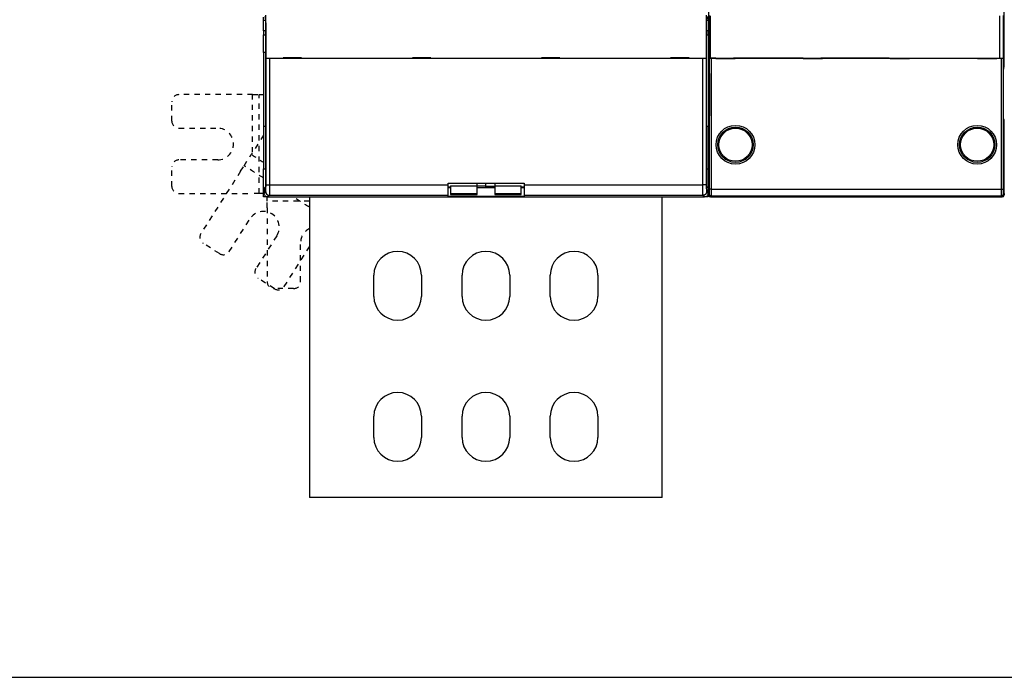
# Model space of a CAD drawing. Extents: x -1 to 1185, y -1 to 827.
# Drawn here: x 436 to 715, y 15 to 202 of the extents above; entities that cross this region are included whole.
import ezdxf

# ---------------------------------------------------------------- set-up
doc = ezdxf.new("R2010")
doc.units = 0
doc.header["$MEASUREMENT"] = 0
doc.linetypes.add('HIDDEN', pattern=[4.5, 1.5, -1.5, 1.5])
for name, color, linetype in [('V0L1', 7, 'CONTINUOUS'), ('V1L231', 7, 'CONTINUOUS'), ('V2L204', 7, 'CONTINUOUS'), ('V2L214', 7, 'CONTINUOUS')]:
    doc.layers.add(name, color=color, linetype=linetype)

# ---------------------------------------------------------------- blocks, each defined once
blk = doc.blocks.new('A0_SHEET')
at = {"layer": 'V0L1', "color": 2, "linetype": 'CONTINUOUS'}
blk.add_line((10, 15.2), (1178, 15.2), dxfattribs=at)

msp = doc.modelspace()

# ---------------------------------------------------------------- linework, layer by layer
at = {"layer": 'V2L204', "color": 40, "linetype": 'CONTINUOUS'}
for p, q in [((631.06167, 320.42439), (631.06167, 188.42428)), ((714.78619, 188.42578), (714.78616, 231.21899)), ((504.92394, 201.45087), (504.92394, 202.42437)), ((504.92394, 198.49645), (504.92394, 201.45087)), ((505.48874, 201.45087), (504.92395, 201.45093)), ((505.27679, 202.62432), (505.46247, 201.6861)), ((505.60151, 190.72444), (505.60151, 202.92436)), ((630.38875, 202.92436), (630.38875, 190.72444)), ((630.92399, 201.45091), (630.50152, 201.45087)), ((630.52778, 201.6861), (630.71347, 202.62432)), ((630.92394, 202.42437), (630.92394, 201.45087)), ((630.92394, 201.45087), (630.92394, 198.49645)), ((631.31838, 190.73437), (631.31838, 202.91443)), ((631.56789, 190.73436), (631.56789, 202.73436)), ((713.56789, 190.73436), (713.56789, 202.73436)), ((714.52963, 202.91443), (714.52963, 190.73437)), ((504.92394, 198.49645), (504.92394, 197.42437)), ((505.5491, 198.49645), (504.92395, 198.49644)), ((505.54915, 198.73167), (505.54915, 154.86125)), ((630.44111, 154.86125), (630.44111, 198.73167)), ((630.92399, 198.49648), (630.44116, 198.49645)), ((630.92394, 197.42437), (630.92394, 198.49645)), ((504.92394, 197.42437), (505.5491, 197.42437)), ((504.92395, 192.42434), (504.92394, 197.42437)), ((630.44116, 197.42437), (630.92394, 197.42437)), ((630.92394, 197.42437), (630.92394, 171.42437)), ((505.5491, 192.42437), (504.92395, 192.42434)), ((504.92395, 192.42434), (504.92395, 171.42439)), ((505.6027, 190.72437), (505.60148, 190.72437)), ((506.60209, 190.72437), (505.6027, 190.72437)), ((629.38817, 190.72437), (506.60209, 190.72437)), ((515.69513, 190.82437), (510.49513, 190.82437)), ((510.49513, 190.82437), (510.49513, 190.72437)), ((515.69513, 190.72437), (515.69513, 190.82437)), ((552.29513, 190.82437), (547.09513, 190.82437)), ((547.09513, 190.82437), (547.09513, 190.72437)), ((552.29513, 190.72437), (552.29513, 190.82437)), ((588.89513, 190.82437), (583.69513, 190.82437)), ((583.69513, 190.82437), (583.69513, 190.72437)), ((588.89513, 190.72437), (588.89513, 190.82437)), ((625.49513, 190.82437), (620.29513, 190.82437)), ((620.29513, 190.82437), (620.29513, 190.72437)), ((625.49513, 190.72437), (625.49513, 190.82437)), ((630.38756, 190.72437), (629.38817, 190.72437)), ((630.38878, 190.72437), (630.38756, 190.72437)), ((631.32365, 190.70729), (631.31838, 190.73437)), ((631.31838, 190.73437), (631.56787, 190.73437)), ((633.06789, 190.73436), (631.56789, 190.73436)), ((714.02419, 190.6644), (631.82368, 190.6644)), ((633.06789, 190.70811), (633.06789, 190.73436)), ((633.06796, 190.70804), (638.56782, 190.70804)), ((638.06789, 190.73436), (638.06794, 190.70804)), ((657.86789, 190.73436), (638.06789, 190.73436)), ((638.56782, 190.70804), (638.57309, 190.73437)), ((657.86265, 190.73437), (657.86792, 190.70804)), ((657.86792, 190.70804), (657.86789, 190.73436)), ((657.86792, 190.70804), (663.36793, 190.70804)), ((662.86789, 190.73436), (662.8679, 190.70804)), ((682.26789, 190.73436), (662.86789, 190.73436)), ((663.36793, 190.70804), (663.3732, 190.73437)), ((682.26789, 190.73436), (682.26791, 190.70804)), ((682.46263, 190.73437), (682.46789, 190.70804)), ((682.46789, 190.70804), (687.96791, 190.70804)), ((687.26789, 190.73436), (707.06789, 190.73436)), ((687.2679, 190.70804), (687.26789, 190.73436)), ((687.96791, 190.70804), (687.97318, 190.73437)), ((707.06789, 190.73436), (707.06787, 190.70804)), ((707.26259, 190.73437), (707.26785, 190.70804)), ((707.26785, 190.70804), (712.76787, 190.70804)), ((712.06786, 190.70804), (712.06789, 190.73436)), ((712.06789, 190.73436), (713.56789, 190.73436)), ((712.76789, 190.73436), (712.76789, 190.70811)), ((713.56795, 190.73437), (714.52963, 190.73437)), ((714.52963, 190.73437), (714.52422, 190.70729)), ((631.06167, 188.42428), (631.23126, 187.40391)), ((714.61676, 187.40526), (714.78619, 188.42578)), ((631.2624, 185.41477), (631.2624, 175.50794)), ((714.58546, 175.5093), (714.58546, 185.41628)), ((631.2278, 173.50798), (631.06167, 173.42491)), ((631.06167, 173.42491), (631.06167, 151.91209)), ((714.78619, 173.42642), (714.62007, 173.50948)), ((714.78619, 151.91209), (714.78619, 173.42642)), ((505.5491, 171.42437), (504.92394, 171.42437)), ((504.92394, 171.42437), (504.92394, 159.42437)), ((630.92394, 171.42437), (630.44116, 171.42437)), ((630.92394, 159.42437), (630.92394, 171.42437)), ((504.92394, 151.42437), (504.92394, 159.42437)), ((504.92394, 159.42437), (505.5491, 159.42437)), ((630.44116, 159.42437), (630.92394, 159.42437)), ((630.92394, 152.42437), (630.92394, 159.42437)), ((505.53229, 154.36152), (505.09516, 153.92439)), ((505.09516, 153.92439), (505.09516, 152.4237)), ((557.92398, 154.04658), (557.19508, 154.04658)), ((557.19513, 154.8627), (557.19513, 155.32437)), ((557.19513, 155.32437), (578.79513, 155.32437)), ((557.19513, 151.86453), (557.19513, 154.8627)), ((557.19513, 154.27723), (557.92391, 154.27728)), ((557.92391, 154.61314), (565.42387, 154.61314)), ((557.92394, 154.61315), (557.92394, 152.41564)), ((567.92396, 154.497), (565.42387, 154.497)), ((565.42394, 154.61315), (565.42394, 155.32437)), ((565.42394, 152.41563), (565.42394, 154.61315)), ((570.42394, 154.04659), (565.42394, 154.04659)), ((567.92394, 154.49694), (567.92394, 155.32437)), ((567.92395, 154.04658), (567.92394, 154.49694)), ((567.92394, 154.04662), (567.92394, 154.04659)), ((567.92395, 154.49695), (570.42395, 154.49695)), ((570.42394, 155.32437), (570.42394, 154.61315)), ((570.42394, 154.61315), (570.42394, 152.41563)), ((570.42395, 154.61311), (577.92393, 154.61311)), ((577.92393, 154.27725), (578.79513, 154.27723)), ((577.92394, 152.41564), (577.92394, 154.61315)), ((578.79518, 154.04658), (577.92394, 154.04659)), ((578.79513, 155.32437), (578.79513, 154.8627)), ((578.79513, 154.8627), (578.79513, 151.86453)), ((630.89509, 153.92439), (630.45796, 154.36152)), ((630.89509, 152.4237), (630.89509, 153.92439)), ((506.09445, 151.42444), (504.92394, 151.42437)), ((506.09447, 151.4244), (629.89579, 151.4244)), ((517.92392, 151.4244), (517.92394, 66.22437)), ((578.79518, 151.54658), (557.19508, 151.54658)), ((557.19513, 151.54659), (557.19513, 151.86453)), ((557.92394, 152.41564), (557.92391, 152.13411)), ((557.92391, 152.4156), (565.42387, 152.4156)), ((557.92391, 152.13411), (565.42387, 152.13411)), ((565.42387, 152.13411), (565.42394, 152.41563)), ((570.42394, 152.41563), (570.42394, 152.13404)), ((570.42395, 152.41557), (577.92393, 152.41557)), ((570.42395, 152.13419), (577.92393, 152.13419)), ((577.92394, 152.13404), (577.92394, 152.41564)), ((578.79513, 151.86453), (578.79513, 151.54659)), ((617.92394, 66.22437), (617.92399, 151.4244)), ((630.92394, 151.42437), (629.89579, 151.4244)), ((630.92399, 152.4243), (630.92394, 151.42437)), ((631.5617, 151.41221), (714.28616, 151.41221)), ((713.92394, 151.42437), (631.92394, 151.42437)), ((536.17394, 123.22437), (536.17394, 129.22437)), ((549.67394, 129.22437), (549.67394, 123.22437)), ((561.17394, 123.22437), (561.17394, 129.22437)), ((574.67394, 129.22437), (574.67394, 123.22437)), ((586.17394, 123.22437), (586.17394, 129.22437)), ((599.67394, 129.22437), (599.67394, 123.22437)), ((536.17394, 83.22437), (536.17394, 89.22437)), ((549.67394, 89.22437), (549.67394, 83.22437)), ((561.17394, 83.22437), (561.17394, 89.22437)), ((574.67394, 89.22437), (574.67394, 83.22437)), ((586.17394, 83.22437), (586.17394, 89.22437)), ((599.67394, 89.22437), (599.67394, 83.22437)), ((617.92394, 66.22437), (517.92394, 66.22437))]:
    msp.add_line(p, q, dxfattribs=at)
at = {"layer": 'V2L204', "color": 40, "linetype": 'HIDDEN'}
for p, q in [((501.83203, 180.42437), (480.92394, 180.42437)), ((501.83203, 164.08198), (501.83209, 180.42444)), ((501.83203, 180.42437), (503.71765, 180.42437)), ((503.71765, 180.42437), (504.92394, 180.42437)), ((478.92394, 172.92437), (478.92394, 178.42437)), ((480.92394, 170.92437), (491.92394, 170.92437)), ((504.92394, 168.93531), (501.43511, 163.45894)), ((491.92394, 161.92437), (480.92394, 161.92437)), ((499.40882, 160.27831), (501.43511, 163.45894)), ((478.92394, 154.42437), (478.92394, 159.92437)), ((498.39568, 158.688), (499.40882, 160.27831)), ((498.39568, 158.688), (487.16177, 141.05429)), ((480.92394, 152.42437), (501.83203, 152.42437)), ((503.71765, 152.42437), (501.83203, 152.42437)), ((504.92394, 152.42437), (503.71765, 152.42437)), ((505.92394, 150.21807), (505.92394, 151.42437)), ((505.92394, 148.33245), (505.92394, 150.21807)), ((505.92394, 148.33245), (505.92394, 127.42437)), ((495.17399, 135.94995), (501.08429, 145.22725)), ((508.67481, 140.39156), (502.76452, 131.11425)), ((492.41261, 135.33776), (487.77396, 138.29291)), ((510.77673, 126.00991), (517.92394, 137.22877)), ((515.42394, 127.42437), (515.42394, 138.42437)), ((508.01535, 125.39772), (503.3767, 128.35287)), ((513.42394, 125.42437), (507.92394, 125.42437))]:
    msp.add_line(p, q, dxfattribs=at)
at = {"layer": 'V2L204', "color": 40, "linetype": 'CONTINUOUS'}
for points in [[(631.23126, 187.40391), (631.23264, 187.39401, -0.012354339), (631.23404, 187.38054, -0.006511124), (631.23546, 187.36338, -0.004136863), (631.2369, 187.34246, -0.003063228), (631.23835, 187.31741, -0.002279446), (631.23981, 187.28824, -0.001778689), (631.24127, 187.25463, -0.001410927), (631.24273, 187.21665, -0.001171835), (631.24418, 187.17401, -0.000975728), (631.24562, 187.12683, -0.000838797), (631.24704, 187.07487, -0.000721358), (631.24843, 187.01833, -0.000636779), (631.24979, 186.95704, -0.000562261), (631.2511, 186.89126, -0.000507616), (631.25238, 186.82091, -0.000456005), (631.2536, 186.74635, -0.000415748), (631.25475, 186.6676, -0.000384068), (631.25585, 186.58494, -0.000363332), (631.25687, 186.49842, -0.000328701), (631.25782, 186.40906, -0.000291043), (631.25869, 186.31726, -0.000300978), (631.25947, 186.22127, -0.000335413), (631.26016, 186.12063, -0.000246068), (631.26076, 186.0246, -0.00009332), (631.26126, 185.93655, -0.000321906), (631.26168, 185.82236, -0.000520921), (631.26207, 185.64604, -0.000252456), (631.2624, 185.41477, -0.000133784)], [(714.58546, 185.41628), (714.5855, 185.51769, -0.000228122), (714.58564, 185.61946, -0.000224904), (714.58586, 185.72166, -0.000225134), (714.58619, 185.82384, -0.000233126), (714.5866, 185.92544, -0.000240508), (714.58711, 186.02606, -0.000247577), (714.58772, 186.12528, -0.000256409), (714.58841, 186.22272, -0.000267369), (714.5892, 186.31789, -0.00028049), (714.59007, 186.4105, -0.000294943), (714.59102, 186.50006, -0.000312934), (714.59205, 186.58637, -0.000332553), (714.59315, 186.66897, -0.000357787), (714.59432, 186.74776, -0.000385386), (714.59554, 186.82233, -0.000420025), (714.59682, 186.89267, -0.000456238), (714.59814, 186.95843, -0.00050938), (714.59951, 187.01972, -0.000573846), (714.60091, 187.07628, -0.000638276), (714.60233, 187.12821, -0.000684025), (714.60376, 187.17529, -0.000849622), (714.60523, 187.21802, -0.001159602), (714.60674, 187.25637, -0.001145519), (714.60816, 187.2896, -0.00060068), (714.60946, 187.3173, -0.00195586), (714.61109, 187.34383, -0.005265828), (714.61355, 187.37338, -0.004850094), (714.61676, 187.40526, -0.003878999)], [(631.2624, 175.50794), (631.26238, 175.42279, -0.000205529), (631.26228, 175.33596, -0.000191987), (631.26211, 175.24735, -0.000190135), (631.26187, 175.15728, -0.000203018), (631.26155, 175.066, -0.000211645), (631.26115, 174.97385, -0.00022028), (631.26066, 174.88109, -0.000229278), (631.26008, 174.7881, -0.00024254), (631.25941, 174.69528, -0.000255787), (631.25864, 174.603, -0.000272787), (631.25778, 174.51174, -0.000291005), (631.25683, 174.4219, -0.000313942), (631.25578, 174.33401, -0.000340169), (631.25463, 174.24845, -0.000372929), (631.25339, 174.16581, -0.000410177), (631.25207, 174.08641, -0.000454187), (631.25066, 174.01086, -0.000515274), (631.24917, 173.93941, -0.000597899), (631.2476, 173.87263, -0.000676687), (631.24598, 173.81073, -0.000742124), (631.2443, 173.75424, -0.000964936), (631.24255, 173.70306, -0.00141551), (631.24071, 173.65761, -0.001448129), (631.23894, 173.61835, -0.000695397), (631.23733, 173.58586, -0.002789969), (631.23524, 173.55765, -0.009754193), (631.23202, 173.53162, -0.013120642), (631.2278, 173.50798, -0.014398239)], [(714.62007, 173.50948), (714.61822, 173.51317, -0.17458343), (714.61637, 173.52259, -0.029491727), (714.6145, 173.53795, -0.011347768), (714.61263, 173.55913, -0.006270681), (714.61077, 173.5865, -0.003867781), (714.60892, 173.61982, -0.002658134), (714.6071, 173.65928, -0.001921041), (714.60532, 173.70452, -0.001480957), (714.60358, 173.75563, -0.001167906), (714.60189, 173.81216, -0.000956464), (714.60026, 173.87408, -0.00079524), (714.5987, 173.94083, -0.000678422), (714.59721, 174.01227, -0.000585949), (714.5958, 174.08782, -0.000515244), (714.59447, 174.16723, -0.000456608), (714.59324, 174.24986, -0.000408439), (714.59209, 174.33536, -0.000372781), (714.59104, 174.42329, -0.000345204), (714.59009, 174.5133, -0.000312256), (714.58923, 174.60439, -0.000275681), (714.58846, 174.69597, -0.000277986), (714.58779, 174.78948, -0.00029886), (714.58721, 174.88516, -0.000227286), (714.58672, 174.97521, -0.00010232), (714.58632, 175.05669, -0.000277688), (714.58599, 175.15864, -0.000440249), (714.58571, 175.31152, -0.000223629), (714.58546, 175.5093, -0.000124403)]]:
    msp.add_lwpolyline(points, format="xyb", dxfattribs=at)
for centre, radius in [((638.67394, 166.22437), 5), ((638.67394, 166.22437), 4.70062), ((707.17394, 166.22437), 5), ((707.17394, 166.22437), 4.70062)]:
    msp.add_circle(centre, radius, dxfattribs=at)
at = {"layer": 'V2L204', "color": 40, "linetype": 'HIDDEN'}
for centre, radius, start, end in [((480.92394, 178.42437), 2, 90, 180), ((480.92394, 172.92437), 2, 180, 270), ((491.92394, 166.42437), 4.5, 270, 450), ((480.92394, 159.92437), 2, 90, 180), ((480.92394, 154.42437), 2, 180, 270), ((504.87955, 142.80941), 4.5, 327.5, 507.5), ((519.92394, 138.42437), 4.5, 116.3878, 180), ((488.84856, 139.97969), 2, 147.5, 237.5), ((493.48721, 137.02455), 2, 237.5, 327.5), ((504.4513, 130.03965), 2, 147.5, 237.5), ((507.92394, 127.42437), 2, 180, 270), ((509.08995, 127.0845), 2, 237.5, 327.5), ((513.42394, 127.42437), 2, 270, 360)]:
    msp.add_arc(centre, radius, start, end, dxfattribs=at)
at = {"layer": 'V2L204', "color": 40, "linetype": 'CONTINUOUS'}
for centre, radius, start, end in [((631.92394, 152.42437), 1, 180, 210.67431), ((631.56183, 151.91225), 0.50011, 180.02106, 269.97894), ((631.92394, 152.42437), 1, 252.35908, 270), ((713.92394, 152.42437), 1, 270, 287.64092), ((714.28605, 151.91225), 0.50011, 270.02106, 359.97894), ((713.92394, 152.42437), 1, 329.32569, 360), ((542.92394, 129.22437), 6.75, 0, 180), ((567.92394, 129.22437), 6.75, 0, 180), ((592.92394, 129.22437), 6.75, 0, 180), ((542.92394, 123.22437), 6.75, 180, 360), ((567.92394, 123.22437), 6.75, 180, 360), ((592.92394, 123.22437), 6.75, 180, 360), ((542.92394, 89.22437), 6.75, 0, 180), ((567.92394, 89.22437), 6.75, 0, 180), ((592.92394, 89.22437), 6.75, 0, 180), ((542.92394, 83.22437), 6.75, 180, 360), ((567.92394, 83.22437), 6.75, 180, 360), ((592.92394, 83.22437), 6.75, 180, 360)]:
    msp.add_arc(centre, radius, start, end, dxfattribs=at)
for points, knots in [([(505.46247, 201.6861), (505.48085, 201.59363), (505.50885, 201.21898), (505.54105, 200.11969), (505.5491, 199.26478), (505.54915, 198.73167)], [0, 0, 0, 0, 0.0015447976, 0.0026324402, 0.004177233, 0.004177233, 0.004177233, 0.004177233]), ([(630.44111, 198.73167), (630.44116, 199.26478), (630.4492, 200.11969), (630.48141, 201.21898), (630.50941, 201.59363), (630.52778, 201.6861)], [0, 0, 0, 0, 0.0015447928, 0.0026324356, 0.004177233, 0.004177233, 0.004177233, 0.004177233]), ([(506.09447, 151.4244), (505.89412, 151.42437), (505.5752, 151.52174), (505.1925, 151.90444), (505.09513, 152.22336), (505.09516, 152.4237)], [0, 0, 0, 0, 0.0005760909, 0.0009877612, 0.0015638488, 0.0015638488, 0.0015638488, 0.0015638488]), ([(630.89509, 152.4237), (630.89513, 152.22335), (630.79775, 151.90444), (630.41505, 151.52174), (630.09614, 151.42437), (629.89579, 151.4244)], [0, 0, 0, 0, 0.0005760909, 0.0009877612, 0.0015638488, 0.0015638488, 0.0015638488, 0.0015638488])]:
    msp.add_open_spline(points, degree=3, knots=knots, dxfattribs=at)
for points in [[(631.82368, 190.6644), (631.55443, 190.66437), (631.32838, 190.68387), (631.32365, 190.70729)], [(714.52422, 190.70729), (714.5195, 190.68387), (714.29345, 190.66437), (714.02419, 190.6644)], [(505.54915, 154.86125), (505.5491, 154.59543), (505.54152, 154.37076), (505.53229, 154.36152)], [(630.45796, 154.36152), (630.44874, 154.37076), (630.44116, 154.59543), (630.44111, 154.86125)]]:
    msp.add_open_spline(points, degree=3, dxfattribs=at)
at = {"layer": 'V2L204', "color": 40, "linetype": 'HIDDEN'}
msp.add_open_spline([(501.43511, 163.45893), (502.59805, 162.71806), (503.76099, 161.97719), (504.92394, 161.23631)], degree=3, dxfattribs=at)
at = {"layer": 'V2L214', "color": 3, "linetype": 'CONTINUOUS'}
for p, q in [((505.60272, 154.86275), (505.60272, 190.72444)), ((506.60202, 190.72444), (506.60202, 154.86275)), ((629.38824, 154.86275), (629.38824, 190.72444)), ((630.38754, 190.72444), (630.38754, 154.86275)), ((631.32365, 153.64812), (631.32365, 190.70729)), ((631.82368, 190.6644), (631.82368, 153.64812)), ((714.02419, 153.64812), (714.02419, 190.6644)), ((714.52422, 190.70729), (714.52422, 153.64812)), ((505.60272, 154.86275), (506.60202, 154.86275)), ((506.60202, 154.86275), (557.19508, 154.86275)), ((578.79518, 154.86275), (629.38824, 154.86275)), ((630.38754, 154.86275), (629.38824, 154.86275)), ((631.82368, 153.64812), (631.32365, 153.64812)), ((631.82368, 153.64812), (714.02419, 153.64812)), ((714.02419, 153.64812), (714.52422, 153.64812)), ((505.09516, 152.4237), (505.5353, 152.86399)), ((506.53461, 151.86453), (506.09447, 151.4244)), ((557.19508, 151.86453), (506.53461, 151.86453)), ((629.4555, 151.86453), (578.79518, 151.86453)), ((629.89579, 151.4244), (629.4555, 151.86453)), ((630.45495, 152.86399), (630.89509, 152.4237)), ((631.06167, 151.91209), (631.29792, 152.14833)), ((631.79795, 151.64845), (631.5617, 151.41221)), ((714.04992, 151.64845), (631.79795, 151.64845)), ((714.28616, 151.41221), (714.04992, 151.64845)), ((714.54995, 152.14833), (714.78619, 151.91209))]:
    msp.add_line(p, q, dxfattribs=at)
for points in [[(505.5353, 152.86399), (505.53647, 152.81639, 0.012791136), (505.54002, 152.76817, 0.012144287), (505.54605, 152.71925, 0.011961388), (505.55457, 152.66987, 0.01246537), (505.5658, 152.62023, 0.01270234), (505.5797, 152.57053, 0.012856227), (505.59644, 152.52099, 0.012956192), (505.61592, 152.47182, 0.013161623), (505.63827, 152.42327, 0.013269986), (505.66336, 152.37554, 0.013413165), (505.69126, 152.32892, 0.013484387), (505.72178, 152.28358, 0.013581369), (505.75494, 152.23981, 0.013634877), (505.79051, 152.19776, 0.013704255), (505.82845, 152.15772, 0.013694563), (505.86848, 152.11978, 0.013631188), (505.91049, 152.08421, 0.01370499), (505.95428, 152.05104, 0.013870354), (505.99971, 152.02051, 0.013518055), (506.04623, 151.99262, 0.012703027), (506.09357, 151.96754, 0.013662764), (506.14249, 151.94517, 0.01570093), (506.19317, 151.9256, 0.01235743), (506.24119, 151.90894, 0.005382761), (506.28494, 151.89534, 0.016165212), (506.34052, 151.8838, 0.02703983), (506.42486, 151.87351, 0.01385613), (506.53461, 151.86453, 0.007618193)], [(630.45495, 152.86399), (630.45379, 152.81639, -0.012793004), (630.45023, 152.76817, -0.012146038), (630.4442, 152.71925, -0.011963074), (630.43569, 152.66987, -0.012467072), (630.42445, 152.62023, -0.012703995), (630.41055, 152.57053, -0.012857808), (630.39381, 152.52099, -0.012957668), (630.37432, 152.47182, -0.013162989), (630.35197, 152.42327, -0.013271207), (630.32688, 152.37554, -0.013414232), (630.29897, 152.32892, -0.013485271), (630.26845, 152.28358, -0.013582065), (630.23529, 152.23981, -0.013635362), (630.19971, 152.19776, -0.013704531), (630.16176, 152.15772, -0.013694614), (630.12173, 152.11978, -0.013631024), (630.07971, 152.08421, -0.013704602), (630.03591, 152.05104, -0.013869749), (629.99048, 152.02051, -0.013517255), (629.94395, 151.99262, -0.012702104), (629.8966, 151.96754, -0.013661593), (629.84767, 151.94517, -0.015699377), (629.79699, 151.9256, -0.012356055), (629.74896, 151.90894, -0.005382128), (629.7052, 151.89534, -0.016163225), (629.64962, 151.8838, -0.027036161), (629.56526, 151.87351, -0.013854148), (629.4555, 151.86453, -0.007617087)], [(631.79795, 151.64845), (631.77412, 151.64901, -0.012799594), (631.74999, 151.65077, -0.012152625), (631.72551, 151.65376, -0.011970432), (631.70079, 151.658, -0.012476392), (631.67594, 151.6636, -0.012714886), (631.65107, 151.67054, -0.012870114), (631.62627, 151.6789, -0.012971284), (631.60166, 151.68863, -0.01317808), (631.57736, 151.6998, -0.013287535), (631.55347, 151.71234, -0.013431792), (631.53014, 151.72629, -0.013503825), (631.50744, 151.74155, -0.013601554), (631.48554, 151.75814, -0.013655553), (631.4645, 151.77593, -0.013725301), (631.44446, 151.79491, -0.013715684), (631.42548, 151.81494, -0.013652144), (631.40768, 151.83596, -0.013725769), (631.39109, 151.85787, -0.013890871), (631.37581, 151.88061, -0.013537554), (631.36186, 151.90389, -0.012720842), (631.34932, 151.92758, -0.013680795), (631.33814, 151.95207, -0.015719908), (631.32836, 151.97743, -0.012371837), (631.32004, 152.00147, -0.005389941), (631.31324, 152.02337, -0.0161811), (631.30749, 152.05118, -0.027061289), (631.30237, 152.0934, -0.013865833), (631.29792, 152.14833, -0.007623319)], [(714.04992, 151.64845), (714.07374, 151.64901, 0.012799279), (714.09788, 151.65077, 0.01215236), (714.12236, 151.65376, 0.011970207), (714.14708, 151.658, 0.012476196), (714.17192, 151.6636, 0.01271473), (714.1968, 151.67054, 0.012870001), (714.22159, 151.6789, 0.01297122), (714.24621, 151.68863, 0.013178065), (714.27051, 151.6998, 0.013287573), (714.2944, 151.71234, 0.01343188), (714.31773, 151.72629, 0.013503967), (714.34042, 151.74155, 0.013601747), (714.36233, 151.75814, 0.013655797), (714.38337, 151.77593, 0.013725592), (714.40341, 151.79491, 0.013716019), (714.42239, 151.81494, 0.013652516), (714.44019, 151.83596, 0.013726177), (714.45678, 151.85787, 0.013891314), (714.47205, 151.88061, 0.01353801), (714.48601, 151.90389, 0.012721287), (714.49854, 151.92758, 0.013681286), (714.50973, 151.95207, 0.015720482), (714.51951, 151.97743, 0.012372289), (714.52783, 152.00147, 0.005390137), (714.53462, 152.02337, 0.016181681), (714.54038, 152.05118, 0.02706221), (714.5455, 152.0934, 0.013866268), (714.54995, 152.14833, 0.007623545)]]:
    msp.add_lwpolyline(points, format="xyb", dxfattribs=at)
for centre in [(638.67394, 166.22437), (707.17394, 166.22437)]:
    msp.add_circle(centre, 5.5, dxfattribs=at)
at = {"layer": 'V2L214', "color": 3, "linetype": 'HIDDEN'}
for points in [[(503.71757, 152.42429), (503.71765, 161.7577), (503.71765, 171.09103), (503.71757, 180.42444)], [(504.92394, 156.7648), (503.08557, 157.93597), (501.2472, 159.10714), (499.40888, 160.27828)], [(517.92394, 148.48288), (516.38482, 149.46341), (514.8457, 150.44393), (513.30658, 151.42444)], [(517.92394, 150.21807), (513.92394, 150.21807), (509.92394, 150.21807), (505.92395, 150.21807)]]:
    msp.add_open_spline(points, degree=3, dxfattribs=at)
at = {"layer": 'V2L214', "color": 3, "linetype": 'CONTINUOUS'}
for points, knots in [([(505.5353, 152.86399), (505.54422, 152.87285), (505.56197, 152.98999), (505.58434, 153.43864), (505.59922, 154.09459), (505.6027, 154.60676), (505.60272, 154.86275)], [2, 2, 2, 2, 2.4892639, 2.9785004, 3.4677152, 3.9569044, 3.9569044, 3.9569044, 3.9569044]), ([(506.60202, 154.86275), (506.60209, 154.47879), (506.59862, 153.71053), (506.58373, 152.7266), (506.56136, 152.05363), (506.54361, 151.87792), (506.53461, 151.86453)], [2, 2, 2, 2, 2.4891892, 2.978404, 3.4676406, 3.9569044, 3.9569044, 3.9569044, 3.9569044]), ([(629.4555, 151.86453), (629.44664, 151.87792), (629.4289, 152.05363), (629.40652, 152.7266), (629.39164, 153.71053), (629.38817, 154.47879), (629.38824, 154.86275)], [2, 2, 2, 2, 2.4892639, 2.9785004, 3.4677152, 3.9569044, 3.9569044, 3.9569044, 3.9569044]), ([(630.38754, 154.86275), (630.38756, 154.60676), (630.39103, 154.09459), (630.40592, 153.43864), (630.42829, 152.98999), (630.44603, 152.87285), (630.45495, 152.86399)], [2, 2, 2, 2, 2.4891892, 2.978404, 3.4676406, 3.9569044, 3.9569044, 3.9569044, 3.9569044]), ([(631.29792, 152.14833), (631.30136, 152.15171), (631.30811, 152.23473), (631.31666, 152.56993), (631.32237, 153.06556), (631.3237, 153.45399), (631.32365, 153.64812)], [2, 2, 2, 2, 2.7415838, 3.4831604, 4.2247338, 4.9663002, 4.9663002, 4.9663002, 4.9663002]), ([(631.82368, 153.64812), (631.82362, 153.38929), (631.82229, 152.87138), (631.81659, 152.21055), (631.80804, 151.76361), (631.80128, 151.65292), (631.79795, 151.64845)], [2, 2, 2, 2, 2.7415664, 3.4831398, 4.2247164, 4.9663002, 4.9663002, 4.9663002, 4.9663002]), ([(714.04992, 151.64845), (714.04659, 151.65292), (714.03984, 151.76361), (714.03129, 152.21055), (714.02559, 152.87138), (714.02425, 153.38929), (714.02419, 153.64812)], [2, 2, 2, 2, 2.7415838, 3.4831604, 4.2247338, 4.9663002, 4.9663002, 4.9663002, 4.9663002]), ([(714.52422, 153.64812), (714.52418, 153.45399), (714.52551, 153.06556), (714.53121, 152.56993), (714.53976, 152.23473), (714.54652, 152.15171), (714.54995, 152.14833)], [2, 2, 2, 2, 2.7415664, 3.4831398, 4.2247164, 4.9663002, 4.9663002, 4.9663002, 4.9663002])]:
    msp.add_open_spline(points, degree=3, knots=knots, dxfattribs=at)

# ---------------------------------------------------------------- block references
at = {"layer": 'V1L231'}
msp.add_blockref('A0_SHEET', (0, 0), dxfattribs=at)

doc.saveas('drawing.dxf')
